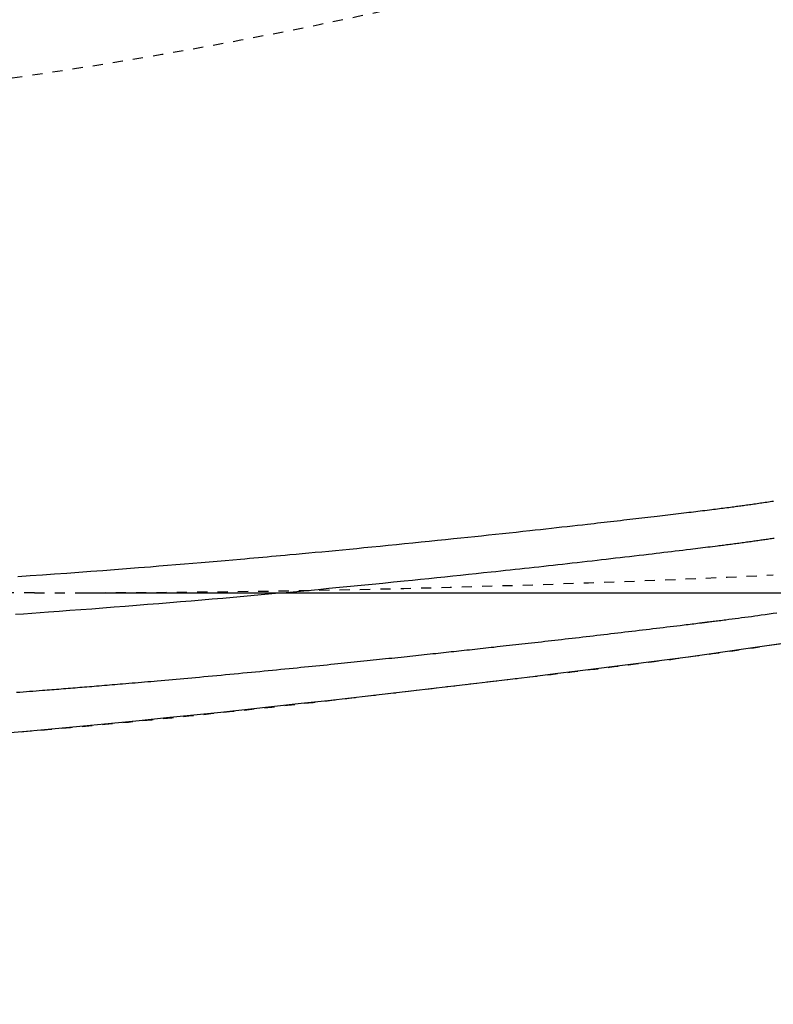
# Model space of a CAD drawing. Extents: x -81 to 1989, y 95 to 2895.
# Drawn here: x 842 to 916, y 2200 to 2297 of the extents above; entities that cross this region are included whole.
import ezdxf
from ezdxf.enums import TextEntityAlignment as Align

# ---------------------------------------------------------------- set-up
doc = ezdxf.new("R2010")
doc.units = 0
doc.header["$MEASUREMENT"] = 0
doc.linetypes.add('EXLTYPE2', pattern=[2, 1, -1])
doc.layers.get('0').update_dxf_attribs({"linetype": 'CONTINUOUS'})
for name, color, linetype in [('便器', 7, 'CONTINUOUS'), ('便座', 7, 'CONTINUOUS'), ('寸法', 7, 'CONTINUOUS')]:
    doc.layers.add(name, color=color, linetype=linetype)
doc.styles.add('EXCADDIM1', font='monotxt', dxfattribs={"width": 0.84, "bigfont": 'extfont'})
doc.styles.add('EXCADSTD', font='monotxt', dxfattribs={"bigfont": 'extfont'})
doc.styles.get("Standard").update_dxf_attribs({"font": 'monotxt', "bigfont": 'extfont'})
doc.dimstyles.get("Standard").update_dxf_attribs({"dimtxt": 0.18, "dimasz": 0.18, "dimexe": 0.18, "dimexo": 0.0625, "dimgap": 0.09, "dimtad": 0, "dimtih": 1, "dimtoh": 1, "dimdec": 4, "dimzin": 0, "dimtxsty": 'STANDARD', "dimcen": 0.09, "dimazin": 3, "dimtfac": 1, "dimtdec": 4, "dimtmove": 0, "dimatfit": 3, "dimtolj": 1, "dimtzin": 0})

# ---------------------------------------------------------------- blocks, each defined once
blk = doc.blocks.new('*D21')
at = {"layer": '寸法', "color": 3, "linetype": 'CONTINUOUS'}
for p, q in [((1128.856813, 2413.222853), (1128.856813, 2110)), ((658.856813, 2334.6), (658.856813, 2110)), ((688.856813, 2125), (658.856813, 2120)), ((1128.856813, 2120), (1098.856813, 2125)), ((658.856813, 2120), (1128.856813, 2120)), ((658.856813, 2120), (688.856813, 2115)), ((1098.856813, 2115), (1128.856813, 2120))]:
    blk.add_line(p, q, dxfattribs=at)
at = {"layer": '寸法', "color": 2, "linetype": 'CONTINUOUS', "style": 'EXCADSTD', "width": 0.84}
blk.add_text('470', height=40, dxfattribs=at).set_placement((893.856813, 2123.5), align=Align.CENTER)
blk = doc.blocks.new('_EX_NORM')
at = {"color": 0, "linetype": 'CONTINUOUS'}
for q in [(-1, 0.166667), (-1, 0), (-1, -0.166667)]:
    blk.add_line((0, 0), q, dxfattribs=at)
blk = doc.blocks.new('*D22')
at = {"layer": '寸法', "color": 3, "linetype": 'CONTINUOUS'}
for p, q in [((338.856813, 2413.222853), (338.856813, 2048)), ((1128.856813, 2159), (1128.856813, 2048)), ((368.856813, 2063), (338.856813, 2058)), ((1128.856813, 2058), (1098.856813, 2063)), ((338.856813, 2058), (1128.856813, 2058)), ((338.856813, 2058), (368.856813, 2053)), ((1098.856813, 2053), (1128.856813, 2058))]:
    blk.add_line(p, q, dxfattribs=at)
at = {"layer": '寸法', "color": 2, "linetype": 'CONTINUOUS', "style": 'EXCADSTD', "width": 0.84}
blk.add_text('790', height=40, dxfattribs=at).set_placement((733.856813, 2061.5), align=Align.CENTER)
blk = doc.blocks.new('*D29')
at = {"layer": '寸法', "color": 3, "linetype": 'CONTINUOUS'}
for p, q in [((848.856813, 2595.722853), (1260, 2595.722853)), ((1250, 2595.722853), (1245, 2565.722853)), ((1250, 2595.722853), (1250, 2240.722853)), ((1255, 2565.722853), (1250, 2595.722853)), ((1245, 2270.722853), (1250, 2240.722853)), ((1250, 2240.722853), (1255, 2270.722853)), ((848.856813, 2240.722853), (1260, 2240.722853))]:
    blk.add_line(p, q, dxfattribs=at)
at = {"layer": '寸法', "color": 2, "linetype": 'CONTINUOUS', "style": 'EXCADSTD', "width": 0.84}
blk.add_text('355', height=40, rotation=90, dxfattribs=at).set_placement((1246.5, 2418.222853), align=Align.CENTER)

msp = doc.modelspace()

# ---------------------------------------------------------------- linework, layer by layer
at = {"layer": '便器', "color": 2, "linetype": 'EXLTYPE2'}
msp.add_line((843.856813, 2240.722853), (599.30045, 2240.722853), dxfattribs=at)
for centre, radius, start, end in [((771.100094, 2786.340935), 500, 272.615281, 287.030132), ((843.856813, 3740.722853), 1500, 270, 272.774468)]:
    msp.add_arc(centre, radius, start, end, dxfattribs=at)
at = {"layer": '便座', "color": 6, "linetype": 'EXLTYPE2', "flags": 128}
msp.add_lwpolyline([(776.706205, 2223.15653), (776.70621, 2223.15653), (776.706224, 2223.15653), (776.706247, 2223.156531), (776.706277, 2223.156532), (776.706314, 2223.156533), (776.706356, 2223.156534), (776.706402, 2223.156536), (776.706453, 2223.156537), (776.706506, 2223.156539), (776.70656, 2223.15654), (776.706615, 2223.156542), (776.706698, 2223.156545), (776.70678, 2223.156547), (776.706862, 2223.15655), (776.706943, 2223.156552), (776.707025, 2223.156555), (776.707106, 2223.156557), (776.707188, 2223.15656), (776.707271, 2223.156562), (776.707354, 2223.156565), (776.707437, 2223.156568), (776.707522, 2223.156571), (776.707609, 2223.156574), (776.707697, 2223.156577), (776.707784, 2223.15658), (776.707871, 2223.156583), (776.707957, 2223.156586), (776.708042, 2223.156589), (776.708124, 2223.156591), (776.708204, 2223.156594), (776.70828, 2223.156597), (776.708352, 2223.156599), (776.70842, 2223.156602), (776.708444, 2223.156602), (776.708467, 2223.156603), (776.70849, 2223.156604), (776.708511, 2223.156605), (776.708531, 2223.156605), (776.70855, 2223.156606), (776.708568, 2223.156607), (776.708585, 2223.156607), (776.7086, 2223.156608), (776.708614, 2223.156608), (776.708627, 2223.156608), (776.708628, 2223.156608), (776.70863, 2223.156609), (776.708632, 2223.156609), (776.708634, 2223.156609), (776.708636, 2223.156609), (776.708638, 2223.156609), (776.70864, 2223.156609), (776.708643, 2223.156609), (776.708645, 2223.156609), (776.708648, 2223.156609), (776.708651, 2223.156609), (776.708654, 2223.156609), (776.708658, 2223.156609), (776.708661, 2223.15661), (776.708665, 2223.15661), (776.708669, 2223.15661), (776.708673, 2223.15661), (776.708678, 2223.15661), (776.708682, 2223.15661), (776.708686, 2223.15661), (776.708691, 2223.156611), (776.708695, 2223.156611), (776.708699, 2223.156611), (776.708703, 2223.156611), (776.708707, 2223.156611), (776.708711, 2223.156611), (776.708715, 2223.156611), (776.708719, 2223.156611), (776.708723, 2223.156612), (776.708727, 2223.156612), (776.708731, 2223.156612), (776.708735, 2223.156612), (776.708739, 2223.156612), (776.708743, 2223.156612), (776.708747, 2223.156612), (776.708751, 2223.156612), (776.708755, 2223.156613), (776.708759, 2223.156613), (776.708763, 2223.156613), (776.708767, 2223.156613), (776.708771, 2223.156613), (776.708775, 2223.156613), (776.708779, 2223.156613), (776.708782, 2223.156614), (776.708787, 2223.156614), (776.708792, 2223.156614), (776.708796, 2223.156614), (776.7088, 2223.156614), (776.708804, 2223.156614), (776.708808, 2223.156614), (776.708812, 2223.156614), (776.708816, 2223.156615), (776.70882, 2223.156615), (776.708823, 2223.156615), (776.708827, 2223.156615), (776.708836, 2223.156615), (776.708845, 2223.156616), (776.708853, 2223.156616), (776.708861, 2223.156616), (776.708869, 2223.156616), (776.708876, 2223.156617), (776.708883, 2223.156617), (776.70889, 2223.156617), (776.708897, 2223.156617), (776.708904, 2223.156617), (776.708911, 2223.156618), (776.708962, 2223.156619), (776.709019, 2223.156621), (776.709081, 2223.156623), (776.709149, 2223.156625), (776.709221, 2223.156628), (776.709297, 2223.15663), (776.709376, 2223.156633), (776.709458, 2223.156635), (776.709542, 2223.156638), (776.709628, 2223.156641), (776.709715, 2223.156644), (776.70995, 2223.156651), (776.710188, 2223.156659), (776.710427, 2223.156667), (776.710668, 2223.156675), (776.710911, 2223.156683), (776.711155, 2223.156691), (776.7114, 2223.156699), (776.711646, 2223.156707), (776.711894, 2223.156715), (776.712142, 2223.156723), (776.712391, 2223.156731), (776.712952, 2223.156749), (776.713515, 2223.156768), (776.714081, 2223.156786), (776.71465, 2223.156805), (776.71522, 2223.156823), (776.715792, 2223.156842), (776.716365, 2223.15686), (776.716939, 2223.156879), (776.717513, 2223.156898), (776.718087, 2223.156917), (776.718662, 2223.156935), (776.719809, 2223.156973), (776.720954, 2223.15701), (776.722097, 2223.157047), (776.723239, 2223.157084), (776.72438, 2223.157121), (776.725519, 2223.157159), (776.726657, 2223.157196), (776.727795, 2223.157233), (776.728932, 2223.15727), (776.730069, 2223.157307), (776.731205, 2223.157344), (776.733478, 2223.157418), (776.735751, 2223.157492), (776.738023, 2223.157566), (776.740296, 2223.15764), (776.742569, 2223.157714), (776.744842, 2223.157788), (776.747114, 2223.157862), (776.749387, 2223.157936), (776.75166, 2223.15801), (776.753933, 2223.158084), (776.756206, 2223.158159), (776.760751, 2223.158307), (776.765297, 2223.158455), (776.769842, 2223.158603), (776.774388, 2223.158751), (776.778933, 2223.1589), (776.783479, 2223.159048), (776.788024, 2223.159196), (776.79257, 2223.159344), (776.797115, 2223.159493), (776.801661, 2223.159641), (776.806206, 2223.159789), (776.815298, 2223.160086), (776.824389, 2223.160383), (776.83348, 2223.16068), (776.842571, 2223.160977), (776.851662, 2223.161274), (776.860753, 2223.161571), (776.869844, 2223.161868), (776.878935, 2223.162165), (776.888026, 2223.162462), (776.897117, 2223.16276), (776.906208, 2223.163057), (776.92439, 2223.163652), (776.942572, 2223.164247), (776.960754, 2223.164842), (776.978936, 2223.165438), (776.997118, 2223.166034), (777.0153, 2223.16663), (777.033482, 2223.167227), (777.051664, 2223.167823), (777.069846, 2223.16842), (777.088028, 2223.169017), (777.106209, 2223.169615), (777.142574, 2223.17081), (777.178938, 2223.172007), (777.215302, 2223.173204), (777.251665, 2223.174403), (777.288028, 2223.175603), (777.324391, 2223.176803), (777.360754, 2223.178005), (777.397116, 2223.179207), (777.433478, 2223.180411), (777.469839, 2223.181615), (777.5062, 2223.182821), (777.578929, 2223.185235), (777.651657, 2223.187654), (777.724382, 2223.190076), (777.797105, 2223.192502), (777.869826, 2223.194932), (777.942545, 2223.197366), (778.015261, 2223.199804), (778.087974, 2223.202246), (778.160684, 2223.204692), (778.233392, 2223.207142), (778.306096, 2223.209596), (778.45156, 2223.214517), (778.597011, 2223.219455), (778.742445, 2223.224407), (778.887864, 2223.229376), (779.033265, 2223.23436), (779.178647, 2223.239359), (779.32401, 2223.244374), (779.469352, 2223.249405), (779.614672, 2223.25445), (779.759969, 2223.259512), (779.905241, 2223.264588), (780.196315, 2223.274808), (780.487814, 2223.285111), (780.780267, 2223.295517), (781.074202, 2223.306048), (781.370145, 2223.316725), (781.668626, 2223.327568), (781.97017, 2223.338599), (782.275306, 2223.349838), (782.584562, 2223.361308), (782.898465, 2223.373029), (783.217542, 2223.385021), (783.876889, 2223.410044), (784.556798, 2223.43617), (785.254702, 2223.463317), (785.96803, 2223.491398), (786.694214, 2223.52033), (787.430686, 2223.550027), (788.174877, 2223.580406), (788.924219, 2223.61138), (789.676141, 2223.642867), (790.428077, 2223.67478), (791.177457, 2223.707035), (792.036317, 2223.744593), (792.889265, 2223.782533), (793.737214, 2223.820897), (794.581072, 2223.859726), (795.421751, 2223.899059), (796.260161, 2223.938936), (797.097213, 2223.9794), (797.933816, 2224.020489), (798.770882, 2224.062244), (799.60932, 2224.104706), (800.450042, 2224.147915), (801.299953, 2224.192223), (802.151412, 2224.237218), (803.002723, 2224.282785), (803.852193, 2224.328812), (804.698125, 2224.375185), (805.538826, 2224.421791), (806.3726, 2224.468517), (807.197753, 2224.51525), (808.012589, 2224.561876), (808.815414, 2224.608281), (809.604534, 2224.654354), (810.196558, 2224.689225), (810.780638, 2224.7239), (811.357794, 2224.758441), (811.929043, 2224.792911), (812.495406, 2224.827373), (813.0579, 2224.861891), (813.617546, 2224.896526), (814.175361, 2224.931343), (814.732365, 2224.966404), (815.289577, 2225.001773), (815.848016, 2225.037512), (816.418099, 2225.074293), (816.990102, 2225.111494), (817.563623, 2225.149088), (818.138259, 2225.187046), (818.713608, 2225.225341), (819.289266, 2225.263943), (819.864831, 2225.302826), (820.4399, 2225.341961), (821.01407, 2225.38132), (821.586939, 2225.420875), (822.158104, 2225.460598), (822.840314, 2225.508423), (823.520917, 2225.556557), (824.201335, 2225.605106), (824.882986, 2225.654179), (825.567292, 2225.703883), (826.255673, 2225.754325), (826.949551, 2225.805612), (827.650346, 2225.857852), (828.359477, 2225.911152), (829.078367, 2225.965621), (829.808435, 2226.021364), (830.920168, 2226.107035), (832.056518, 2226.195549), (833.214056, 2226.28667), (834.389356, 2226.380166), (835.578988, 2226.4758), (836.779525, 2226.573338), (837.987538, 2226.672546), (839.1996, 2226.773189), (840.412281, 2226.875032), (841.622154, 2226.97784), (842.825791, 2227.08138), (843.98516, 2227.182377), (845.136868, 2227.283996), (846.282356, 2227.386393), (847.423062, 2227.489723), (848.560423, 2227.594143), (849.695878, 2227.699806), (850.830866, 2227.806869), (851.966825, 2227.915486), (853.105194, 2228.025814), (854.24741, 2228.138006), (855.394913, 2228.25222), (856.372129, 2228.35065), (857.350327, 2228.450183), (858.325655, 2228.550357), (859.294262, 2228.650712), (860.252297, 2228.750785), (861.195908, 2228.850116), (862.121245, 2228.948244), (863.024455, 2229.044706), (863.901688, 2229.139043), (864.749092, 2229.230792), (865.562817, 2229.319492), (865.978591, 2229.365052), (866.385502, 2229.409808), (866.785182, 2229.453937), (867.179265, 2229.497616), (867.569383, 2229.541024), (867.95717, 2229.584336), (868.344258, 2229.62773), (868.732281, 2229.671384), (869.122871, 2229.715475), (869.517662, 2229.760181), (869.918287, 2229.805678), (870.350855, 2229.854936), (870.79141, 2229.905238), (871.239548, 2229.956535), (871.694861, 2230.008782), (872.156944, 2230.061933), (872.625391, 2230.11594), (873.099795, 2230.170756), (873.579751, 2230.226337), (874.064852, 2230.282634), (874.554693, 2230.339602), (875.048868, 2230.397193), (875.677111, 2230.470576), (876.311121, 2230.544801), (876.950429, 2230.619795), (877.594567, 2230.695483), (878.243067, 2230.771792), (878.89546, 2230.848648), (879.551277, 2230.925976), (880.210052, 2231.003703), (880.871314, 2231.081754), (881.534596, 2231.160057), (882.19943, 2231.238536), (882.938557, 2231.325761), (883.678966, 2231.413115), (884.420609, 2231.500602), (885.163435, 2231.588224), (885.907393, 2231.675985), (886.652432, 2231.763888), (887.398504, 2231.851934), (888.145556, 2231.940128), (888.893539, 2232.028473), (889.642402, 2232.11697), (890.392095, 2232.205624), (891.103411, 2232.289805), (891.814198, 2232.374013), (892.523225, 2232.458132), (893.229262, 2232.542046), (893.931078, 2232.62564), (894.627443, 2232.708797), (895.317127, 2232.791402), (895.9989, 2232.873338), (896.671531, 2232.95449), (897.33379, 2233.034741), (897.984447, 2233.113977), (898.472377, 2233.173682), (898.953912, 2233.232865), (899.430118, 2233.291663), (899.902066, 2233.350213), (900.370822, 2233.40865), (900.837455, 2233.467111), (901.303033, 2233.525733), (901.768624, 2233.584653), (902.235297, 2233.644007), (902.704119, 2233.703931), (903.176159, 2233.764563), (903.698672, 2233.832018), (904.22617, 2233.90049), (904.758479, 2233.969979), (905.295427, 2234.040484), (905.836843, 2234.112008), (906.382551, 2234.184551), (906.932382, 2234.258113), (907.48616, 2234.332696), (908.043715, 2234.4083), (908.604873, 2234.484925), (909.169461, 2234.562573), (909.826622, 2234.653674), (910.487846, 2234.746158), (911.152839, 2234.840036), (911.821304, 2234.935321), (912.492945, 2235.032028), (913.167467, 2235.130168), (913.844575, 2235.229754), (914.523971, 2235.3308), (915.205361, 2235.433318), (915.888449, 2235.53732), (916.572939, 2235.64282), (917.256548, 2235.749501), (917.940271, 2235.85748), (918.623122, 2235.966554), (919.304115, 2236.076517), (919.982265, 2236.187166), (920.656584, 2236.298297), (921.326088, 2236.409705), (921.989789, 2236.521186), (922.646703, 2236.632537), (923.295842, 2236.743554), (923.936222, 2236.854031), (924.441457, 2236.94187), (924.941018, 2237.029313), (925.435461, 2237.116441), (925.925343, 2237.203333), (926.411221, 2237.290069), (926.89365, 2237.376729), (927.373189, 2237.463391), (927.850392, 2237.550137), (928.325816, 2237.637046), (928.800019, 2237.724197), (929.273556, 2237.811671), (929.746771, 2237.899514), (930.220187, 2237.987833), (930.694113, 2238.076704), (931.168857, 2238.166202), (931.64473, 2238.256401), (932.12204, 2238.347377), (932.601097, 2238.439204), (933.08221, 2238.531958), (933.565689, 2238.625713), (934.051842, 2238.720544), (934.540978, 2238.816526), (935.158051, 2238.938428), (935.779418, 2239.06208), (936.404206, 2239.187311), (937.031543, 2239.313947), (937.660558, 2239.441816), (938.290377, 2239.570744), (938.920129, 2239.70056), (939.548942, 2239.83109), (940.175942, 2239.962163), (940.800259, 2240.093604), (941.421019, 2240.225242), (942.152933, 2240.381696), (942.879792, 2240.538423), (943.602786, 2240.69566), (944.323109, 2240.853646), (945.041951, 2241.012619), (945.760505, 2241.172818), (946.479962, 2241.334481), (947.201514, 2241.497846), (947.926353, 2241.663152), (948.655671, 2241.830638), (949.390659, 2242.000542), (950.431737, 2242.243024), (951.48511, 2242.490522), (952.549597, 2242.742833), (953.624015, 2242.999757), (954.707183, 2243.261091), (955.797919, 2243.526635), (956.895041, 2243.796187), (957.997368, 2244.069545), (959.103719, 2244.346508), (960.21291, 2244.626875), (961.323762, 2244.910443), (962.597993, 2245.239251), (963.872963, 2245.572101), (965.148781, 2245.90909), (966.425557, 2246.250317), (967.703401, 2246.595881), (968.982423, 2246.94588), (970.262734, 2247.300413), (971.544442, 2247.659577), (972.827659, 2248.023473), (974.112493, 2248.392197), (975.399056, 2248.765849), (976.62542, 2249.126155), (977.851517, 2249.490292), (979.075412, 2249.857535), (980.29517, 2250.227159), (981.508858, 2250.598438), (982.714542, 2250.970648), (983.910286, 2251.343064), (985.094158, 2251.714959), (986.264223, 2252.085609), (987.418547, 2252.454288), (988.555195, 2252.820272), (989.3433, 2253.075769), (990.122205, 2253.3297), (990.892413, 2253.582192), (991.65443, 2253.83337), (992.408757, 2254.083361), (993.155898, 2254.332293), (993.896357, 2254.58029), (994.630636, 2254.82748), (995.35924, 2255.073989), (996.082671, 2255.319944), (996.801434, 2255.565471), (997.367068, 2255.7595), (997.931019, 2255.953716), (998.494208, 2256.148497), (999.05756, 2256.344217), (999.621995, 2256.541252), (1000.188437, 2256.73998), (1000.757808, 2256.940776), (1001.331031, 2257.144016), (1001.909028, 2257.350077), (1002.492722, 2257.559334), (1003.083035, 2257.772163), (1003.753403, 2258.015319), (1004.432248, 2258.263135), (1005.118568, 2258.515311), (1005.811362, 2258.771545), (1006.50963, 2259.031535), (1007.21237, 2259.29498), (1007.918582, 2259.56158), (1008.627265, 2259.831031), (1009.337417, 2260.103034), (1010.048038, 2260.377286), (1010.758127, 2260.653486), (1011.471085, 2260.933059), (1012.182552, 2261.214366), (1012.892591, 2261.497477), (1013.601261, 2261.78246), (1014.308624, 2262.069382), (1015.014742, 2262.358314), (1015.719676, 2262.649322), (1016.423486, 2262.942476), (1017.126233, 2263.237844), (1017.82798, 2263.535494), (1018.528787, 2263.835494), (1019.185964, 2264.119355), (1019.842128, 2264.405244), (1020.49704, 2264.693057), (1021.150462, 2264.982687), (1021.802155, 2265.274032), (1022.451882, 2265.566986), (1023.099402, 2265.861444), (1023.744479, 2266.157302), (1024.386873, 2266.454455), (1025.026346, 2266.752798), (1025.66266, 2267.052227), (1026.208501, 2267.31115), (1026.752045, 2267.570905), (1027.293519, 2267.831592), (1027.833151, 2268.093314), (1028.371168, 2268.356174), (1028.907797, 2268.620273), (1029.443268, 2268.885714), (1029.977805, 2269.152598), (1030.511639, 2269.421027), (1031.044994, 2269.691105), (1031.578101, 2269.962932), (1032.048304, 2270.204229), (1032.517705, 2270.446532), (1032.985519, 2270.689404), (1033.450961, 2270.932408), (1033.913245, 2271.175109), (1034.371588, 2271.417071), (1034.825204, 2271.657856), (1035.273307, 2271.897028), (1035.715114, 2272.134152), (1036.149839, 2272.368791), (1036.576697, 2272.600508), (1036.939702, 2272.798644), (1037.297167, 2272.994765), (1037.650039, 2273.189373), (1037.999267, 2273.382972), (1038.345802, 2273.576065), (1038.690592, 2273.769154), (1039.034586, 2273.962744), (1039.378734, 2274.157337), (1039.723984, 2274.353437), (1040.071287, 2274.551546), (1040.42159, 2274.752169), (1040.951522, 2275.057092), (1041.489585, 2275.368424), (1042.035107, 2275.68585), (1042.587415, 2276.009058), (1043.145838, 2276.337733), (1043.709703, 2276.671564), (1044.278338, 2277.010235), (1044.851071, 2277.353434), (1045.427229, 2277.700847), (1046.006141, 2278.052162), (1046.587134, 2278.407063), (1047.417797, 2278.918644), (1048.250899, 2279.436736), (1049.086018, 2279.961202), (1049.92273, 2280.491901), (1050.760613, 2281.028693), (1051.599244, 2281.571439), (1052.438199, 2282.120001), (1053.277055, 2282.674237), (1054.115389, 2283.23401), (1054.952778, 2283.799179), (1055.7888, 2284.369605), (1056.808823, 2285.074148), (1057.826381, 2285.786403), (1058.841687, 2286.506427), (1059.854952, 2287.23428), (1060.86639, 2287.97002), (1061.876213, 2288.713705), (1062.884635, 2289.465393), (1063.891868, 2290.225145), (1064.898125, 2290.993018), (1065.903619, 2291.76907), (1066.908562, 2292.55336), (1067.969683, 2293.390802), (1069.028946, 2294.236281), (1070.084872, 2295.088574), (1071.135979, 2295.946455), (1072.180786, 2296.808702), (1073.217814, 2297.674089), (1074.245582, 2298.541393), (1075.26261, 2299.40939), (1076.267416, 2300.276854), (1077.258521, 2301.142563), (1078.234444, 2302.005291), (1079.010143, 2302.69869), (1079.776322, 2303.390581), (1080.534305, 2304.082192), (1081.28542, 2304.774753), (1082.030992, 2305.469491), (1082.772349, 2306.167637), (1083.510815, 2306.870418), (1084.247718, 2307.579064), (1084.984383, 2308.294803), (1085.722137, 2309.018864), (1086.462307, 2309.752475), (1087.096854, 2310.38697), (1087.732154, 2311.027124), (1088.366229, 2311.670731), (1088.997103, 2312.315589), (1089.622798, 2312.959493), (1090.241339, 2313.600241), (1090.850749, 2314.235627), (1091.44905, 2314.863449), (1092.034267, 2315.481503), (1092.604423, 2316.087585), (1093.15754, 2316.67949), (1093.495266, 2317.042947), (1093.826715, 2317.401317), (1094.153093, 2317.755961), (1094.475609, 2318.108241), (1094.79547, 2318.459517), (1095.113884, 2318.811151), (1095.432057, 2319.164503), (1095.751197, 2319.520935), (1096.072512, 2319.881807), (1096.397208, 2320.248481), (1096.726494, 2320.622317), (1097.088975, 2321.036038), (1097.457306, 2321.458722), (1097.830547, 2321.889355), (1098.207762, 2322.326919), (1098.588012, 2322.770397), (1098.970357, 2323.218773), (1099.353861, 2323.67103), (1099.737585, 2324.126153), (1100.12059, 2324.583123), (1100.501938, 2325.040926), (1100.880692, 2325.498543), (1101.251799, 2325.949941), (1101.62007, 2326.401044), (1101.986118, 2326.852732), (1102.350557, 2327.305884), (1102.714002, 2327.761378), (1103.077067, 2328.220094), (1103.440366, 2328.682911), (1103.804513, 2329.150708), (1104.170122, 2329.624365), (1104.537809, 2330.104759), (1104.908186, 2330.59277), (1105.310168, 2331.127024), (1105.714584, 2331.669197), (1106.12004, 2332.217368), (1106.525142, 2332.769614), (1106.928495, 2333.324013), (1107.328706, 2333.878644), (1107.72438, 2334.431583), (1108.114122, 2334.980908), (1108.496539, 2335.524698), (1108.870236, 2336.061031), (1109.233818, 2336.587983), (1109.480568, 2336.94877), (1109.722389, 2337.305017), (1109.959939, 2337.657667), (1110.193875, 2338.007665), (1110.424852, 2338.355955), (1110.653529, 2338.703481), (1110.880561, 2339.051187), (1111.106606, 2339.400018), (1111.33232, 2339.750917), (1111.55836, 2340.104829), (1111.785382, 2340.462698), (1111.983724, 2340.777243), (1112.182871, 2341.094766), (1112.382392, 2341.414548), (1112.581853, 2341.735869), (1112.780823, 2342.058009), (1112.97887, 2342.38025), (1113.175563, 2342.701873), (1113.37047, 2343.022157), (1113.563158, 2343.340383), (1113.753195, 2343.655833), (1113.940151, 2343.967786), (1114.082578, 2344.206578), (1114.223094, 2344.443203), (1114.361892, 2344.678023), (1114.499169, 2344.911398), (1114.635119, 2345.14369), (1114.769936, 2345.375259), (1114.903817, 2345.606466), (1115.036955, 2345.837672), (1115.169545, 2346.069239), (1115.301784, 2346.301526), (1115.433864, 2346.534896), (1115.578107, 2346.791316), (1115.722415, 2347.049458), (1115.866812, 2347.309323), (1116.011319, 2347.570914), (1116.155959, 2347.834231), (1116.300752, 2348.099276), (1116.445721, 2348.366051), (1116.590888, 2348.634557), (1116.736275, 2348.904795), (1116.881903, 2349.176768), (1117.027795, 2349.450477), (1117.216125, 2349.805594), (1117.404786, 2350.16339), (1117.593635, 2350.523662), (1117.78253, 2350.886206), (1117.971328, 2351.250818), (1118.159886, 2351.617294), (1118.348063, 2351.985432), (1118.535715, 2352.355026), (1118.7227, 2352.725874), (1118.908875, 2353.097772), (1119.094097, 2353.470515), (1119.3185, 2353.925959), (1119.541401, 2354.382729), (1119.762927, 2354.841199), (1119.983204, 2355.301739), (1120.202358, 2355.764724), (1120.420517, 2356.230524), (1120.637806, 2356.699511), (1120.854352, 2357.172059), (1121.070281, 2357.648539), (1121.285719, 2358.129324), (1121.500793, 2358.614784), (1121.751458, 2359.187597), (1122.001412, 2359.766234), (1122.250268, 2360.349639), (1122.49764, 2360.936756), (1122.74314, 2361.52653), (1122.986382, 2362.117906), (1123.226978, 2362.709827), (1123.464541, 2363.301238), (1123.698686, 2363.891085), (1123.929024, 2364.47831), (1124.15517, 2365.061859), (1124.342568, 2365.550939), (1124.526804, 2366.036868), (1124.70798, 2366.519862), (1124.886197, 2367.000142), (1125.061558, 2367.477926), (1125.234162, 2367.953433), (1125.404113, 2368.426882), (1125.571511, 2368.898492), (1125.736459, 2369.368483), (1125.899057, 2369.837073), (1126.059407, 2370.304481), (1126.185403, 2370.675533), (1126.310072, 2371.046043), (1126.433444, 2371.416073), (1126.55555, 2371.785691), (1126.676421, 2372.154961), (1126.796087, 2372.523948), (1126.914578, 2372.892719), (1127.031926, 2373.261337), (1127.148161, 2373.62987), (1127.263313, 2373.998382), (1127.377413, 2374.366938), (1127.470209, 2374.669224), (1127.56231, 2374.971548), (1127.653711, 2375.273874), (1127.744403, 2375.576165), (1127.83438, 2375.878388), (1127.923634, 2376.180504), (1128.012159, 2376.482478), (1128.099947, 2376.784275), (1128.186991, 2377.085859), (1128.273285, 2377.387193), (1128.35882, 2377.688241), (1128.432921, 2377.950995), (1128.506473, 2378.213643), (1128.579506, 2378.476326), (1128.652056, 2378.739183), (1128.724156, 2379.002355), (1128.795838, 2379.26598), (1128.867136, 2379.5302), (1128.938084, 2379.795153), (1129.008715, 2380.060979), (1129.079062, 2380.327819), (1129.149159, 2380.595813), (1129.219138, 2380.865482), (1129.288871, 2381.136341), (1129.358329, 2381.408286), (1129.427484, 2381.681208), (1129.496307, 2381.955001), (1129.56477, 2382.22956), (1129.632844, 2382.504778), (1129.7005, 2382.780547), (1129.767711, 2383.056763), (1129.834447, 2383.333318), (1129.90068, 2383.610107), (1129.966518, 2383.887599), (1130.031823, 2384.165218), (1130.096594, 2384.442961), (1130.160832, 2384.720827), (1130.224536, 2384.998815), (1130.287707, 2385.276924), (1130.350345, 2385.555152), (1130.41245, 2385.833498), (1130.474021, 2386.11196), (1130.53506, 2386.390538), (1130.595565, 2386.66923), (1130.655685, 2386.948723), (1130.71527, 2387.228328), (1130.774321, 2387.508045), (1130.832838, 2387.787872), (1130.890823, 2388.06781), (1130.948274, 2388.347857), (1131.005194, 2388.628013), (1131.061583, 2388.908277), (1131.117441, 2389.188648), (1131.17277, 2389.469125), (1131.227569, 2389.749708), (1131.282012, 2390.031296), (1131.335922, 2390.312988), (1131.3893, 2390.594785), (1131.442143, 2390.876686), (1131.494452, 2391.158689), (1131.546225, 2391.440794), (1131.597463, 2391.723001), (1131.648165, 2392.005309), (1131.698329, 2392.287717), (1131.747956, 2392.570224), (1131.797045, 2392.85283), (1131.845773, 2393.136578), (1131.893958, 2393.420424), (1131.9416, 2393.704367), (1131.988699, 2393.988407), (1132.035255, 2394.272542), (1132.081267, 2394.556772), (1132.126735, 2394.841095), (1132.17166, 2395.125512), (1132.216041, 2395.410021), (1132.259878, 2395.694621), (1132.303171, 2395.979311), (1132.346073, 2396.265117), (1132.388426, 2396.551011), (1132.430232, 2396.836993), (1132.471489, 2397.12306), (1132.512199, 2397.409212), (1132.552361, 2397.695446), (1132.591975, 2397.981762), (1132.631041, 2398.268158), (1132.66956, 2398.554632), (1132.707531, 2398.841183), (1132.744955, 2399.127809), (1132.781929, 2399.415272), (1132.818352, 2399.702808), (1132.854224, 2399.990414), (1132.889545, 2400.278091), (1132.924314, 2400.565836), (1132.958531, 2400.853648), (1132.992196, 2401.141525), (1133.025309, 2401.429466), (1133.057868, 2401.717469), (1133.089874, 2402.005534), (1133.121327, 2402.293657), (1133.152268, 2402.582242), (1133.182654, 2402.870883), (1133.212483, 2403.15958), (1133.241756, 2403.448331), (1133.270472, 2403.737135), (1133.298631, 2404.025991), (1133.326232, 2404.314896), (1133.353276, 2404.603851), (1133.379761, 2404.892853), (1133.405688, 2405.181902), (1133.431056, 2405.470996), (1133.455873, 2405.760241), (1133.480131, 2406.04953), (1133.503828, 2406.33886), (1133.526965, 2406.628231), (1133.549539, 2406.917642), (1133.571551, 2407.207093), (1133.593001, 2407.496581), (1133.613888, 2407.786107), (1133.634211, 2408.075669), (1133.65397, 2408.365267), (1133.673165, 2408.654899), (1133.691794, 2408.944584), (1133.709871, 2409.2346), (1133.727409, 2409.525248), (1133.744418, 2409.816825), (1133.760913, 2410.109629), (1133.776906, 2410.403961), (1133.792409, 2410.700117), (1133.807434, 2410.998397), (1133.821995, 2411.2991), (1133.836104, 2411.602523), (1133.849773, 2411.908966), (1133.863002, 2412.218503), (1133.875753, 2412.530698), (1133.887976, 2412.84489), (1133.899622, 2413.160421), (1133.910639, 2413.476631), (1133.920978, 2413.792861), (1133.930587, 2414.108451), (1133.939417, 2414.422742), (1133.947417, 2414.735075), (1133.954536, 2415.04479), (1133.960726, 2415.351227), (1133.964319, 2415.553406), (1133.967515, 2415.753993), (1133.970355, 2415.95315), (1133.972879, 2416.151033), (1133.975124, 2416.347803), (1133.977132, 2416.543617), (1133.978942, 2416.738635), (1133.980594, 2416.933016), (1133.982126, 2417.126918), (1133.98358, 2417.3205), (1133.984993, 2417.513921), (1133.985695, 2417.610332), (1133.986384, 2417.705145), (1133.987051, 2417.796761), (1133.987683, 2417.883584), (1133.988268, 2417.964014), (1133.988795, 2418.036454), (1133.989252, 2418.099307), (1133.989628, 2418.150973), (1133.989911, 2418.189857), (1133.990089, 2418.214358), (1133.990151, 2418.222881)], dxfattribs=at)
at = {"layer": '便座', "color": 6, "linetype": 'CONTINUOUS', "flags": 128}
for points in [[(842.219788, 2242.334654), (843.440358, 2242.416805), (844.64986, 2242.499795), (845.849624, 2242.583694), (847.040982, 2242.668574), (848.225267, 2242.754504), (849.403809, 2242.841554), (850.577942, 2242.929794), (851.748996, 2243.019294), (852.918303, 2243.110124), (854.087196, 2243.202355), (855.257006, 2243.296057), (856.095932, 2243.364088), (856.933995, 2243.4327), (857.769175, 2243.501687), (858.599456, 2243.570839), (859.422818, 2243.639947), (860.237244, 2243.708803), (861.040717, 2243.777199), (861.831217, 2243.844927), (862.606727, 2243.911776), (863.36523, 2243.97754), (864.104706, 2244.04201), (864.553654, 2244.081323), (864.996203, 2244.120216), (865.434063, 2244.158851), (865.868941, 2244.197387), (866.30255, 2244.235984), (866.736597, 2244.274802), (867.172794, 2244.314002), (867.612849, 2244.353743), (868.058472, 2244.394186), (868.511374, 2244.43549), (868.973263, 2244.477816), (869.572396, 2244.533008), (870.1874, 2244.589983), (870.817025, 2244.648633), (871.460017, 2244.708851), (872.115127, 2244.770529), (872.781102, 2244.833557), (873.456691, 2244.897828), (874.140641, 2244.963234), (874.831702, 2245.029667), (875.528622, 2245.097019), (876.230149, 2245.165181), (877.027099, 2245.243065), (877.827523, 2245.321762), (878.63061, 2245.401188), (879.435547, 2245.48126), (880.241522, 2245.561894), (881.047725, 2245.643007), (881.853343, 2245.724513), (882.657565, 2245.80633), (883.459579, 2245.888374), (884.258573, 2245.970561), (885.053735, 2246.052806), (885.746231, 2246.124806), (886.435467, 2246.196813), (887.121745, 2246.268854), (887.805362, 2246.340955), (888.48662, 2246.413143), (889.165819, 2246.485443), (889.843256, 2246.557882), (890.519234, 2246.630486), (891.194051, 2246.703283), (891.868006, 2246.776297), (892.541401, 2246.849556), (893.071615, 2246.907449), (893.601018, 2246.965435), (894.128964, 2247.023441), (894.654802, 2247.081391), (895.177887, 2247.13921), (895.697569, 2247.196826), (896.213201, 2247.254162), (896.724134, 2247.311144), (897.22972, 2247.367699), (897.729313, 2247.42375), (898.222262, 2247.479224), (898.548966, 2247.516085), (898.873009, 2247.552724), (899.195008, 2247.589213), (899.515581, 2247.625623), (899.835345, 2247.662026), (900.15492, 2247.698492), (900.474922, 2247.735095), (900.79597, 2247.771904), (901.118681, 2247.808992), (901.443673, 2247.846429), (901.771565, 2247.884288), (902.06075, 2247.91775), (902.352377, 2247.951561), (902.646202, 2247.985696), (902.941982, 2248.020129), (903.239473, 2248.054833), (903.538434, 2248.089782), (903.838621, 2248.124951), (904.139792, 2248.160312), (904.441702, 2248.19584), (904.74411, 2248.231508), (905.046773, 2248.267291), (905.309221, 2248.298389), (905.571685, 2248.329551), (905.834172, 2248.360775), (906.096689, 2248.392059), (906.359244, 2248.423401), (906.621844, 2248.454799), (906.884497, 2248.486251), (907.147208, 2248.517754), (907.409987, 2248.549307), (907.67284, 2248.580908), (907.935774, 2248.612554), (908.160931, 2248.639681), (908.386146, 2248.66685), (908.611412, 2248.694068), (908.836723, 2248.721345), (909.06207, 2248.748689), (909.287448, 2248.776111), (909.51285, 2248.803618), (909.738268, 2248.83122), (909.963696, 2248.858926), (910.189127, 2248.886745), (910.414554, 2248.914686), (910.601753, 2248.937989), (910.788775, 2248.961367), (910.975452, 2248.984805), (911.161614, 2249.008288), (911.347093, 2249.031801), (911.531719, 2249.055329), (911.715324, 2249.078857), (911.897738, 2249.10237), (912.078792, 2249.125852), (912.258318, 2249.149289), (912.436147, 2249.172665), (912.57608, 2249.19118), (912.715057, 2249.209676), (912.853298, 2249.22818), (912.991024, 2249.246723), (913.128457, 2249.265331), (913.265815, 2249.284033), (913.403321, 2249.302858), (913.541195, 2249.321834), (913.679657, 2249.340989), (913.818929, 2249.360352), (913.95923, 2249.379952), (914.1095, 2249.401042), (914.261056, 2249.422414), (914.413772, 2249.444049), (914.567523, 2249.465929), (914.722185, 2249.488039), (914.877632, 2249.510359), (915.033741, 2249.532873), (915.190386, 2249.555564), (915.347443, 2249.578413), (915.504787, 2249.601403), (915.662293, 2249.624518), (915.829073, 2249.649103), (915.995864, 2249.673802), (916.162634, 2249.698608), (916.329352, 2249.723517), (916.495988, 2249.748521)], [(842.002891, 2238.619543), (842.80357, 2238.675207), (843.610017, 2238.732009), (844.423954, 2238.790066), (845.2471, 2238.849491), (846.291828, 2238.92589), (847.351342, 2239.004421), (848.423311, 2239.084892), (849.505407, 2239.16711), (850.5953, 2239.250882), (851.69066, 2239.336017), (852.789158, 2239.422322), (853.888463, 2239.509604), (854.986246, 2239.597671), (856.080178, 2239.686331), (857.167929, 2239.775391), (858.218696, 2239.862294), (859.262816, 2239.949528), (860.3017, 2240.037229), (861.336757, 2240.125531), (862.369399, 2240.21457), (863.401034, 2240.30448), (864.433073, 2240.395396), (865.466927, 2240.487453), (866.504004, 2240.580786), (867.545715, 2240.675531), (868.593471, 2240.771821), (869.63612, 2240.868616), (870.684833, 2240.966917), (871.73839, 2241.066589), (872.795572, 2241.167495), (873.855158, 2241.269499), (874.915929, 2241.372465), (875.976664, 2241.476257), (877.036143, 2241.580739), (878.093146, 2241.685774), (879.146454, 2241.791227), (880.194846, 2241.896961), (881.005123, 2241.979206), (881.810908, 2242.061441), (882.61141, 2242.143566), (883.405839, 2242.225483), (884.193405, 2242.307094), (884.973319, 2242.3883), (885.744792, 2242.469004), (886.507032, 2242.549105), (887.25925, 2242.628506), (888.000657, 2242.707109), (888.730463, 2242.784815), (889.207931, 2242.835835), (889.681013, 2242.886537), (890.150773, 2242.937041), (890.618276, 2242.987468), (891.084587, 2243.037937), (891.550771, 2243.08857), (892.017891, 2243.139486), (892.487013, 2243.190806), (892.959202, 2243.242649), (893.435521, 2243.295135), (893.917035, 2243.348386), (894.372241, 2243.3989), (894.832543, 2243.450147), (895.297579, 2243.502088), (895.766982, 2243.554683), (896.240389, 2243.607894), (896.717434, 2243.661683), (897.197753, 2243.716009), (897.680982, 2243.770836), (898.166755, 2243.826122), (898.654708, 2243.88183), (899.144476, 2243.937921), (899.599456, 2243.990186), (900.055567, 2244.042733), (900.512694, 2244.095548), (900.970722, 2244.148617), (901.429539, 2244.201928), (901.889029, 2244.255466), (902.349078, 2244.309218), (902.809573, 2244.363171), (903.270399, 2244.417312), (903.731442, 2244.471626), (904.192587, 2244.526101), (904.57228, 2244.571065), (904.951707, 2244.616098), (905.330611, 2244.66117), (905.708735, 2244.706251), (906.085821, 2244.751309), (906.461611, 2244.796316), (906.835847, 2244.84124), (907.208273, 2244.886051), (907.57863, 2244.930719), (907.946661, 2244.975214), (908.312109, 2245.019504), (908.562007, 2245.049856), (908.810472, 2245.080093), (909.057418, 2245.110211), (909.302758, 2245.140208), (909.546406, 2245.17008), (909.788274, 2245.199823), (910.028277, 2245.229433), (910.266326, 2245.258907), (910.502337, 2245.288241), (910.736222, 2245.317432), (910.967895, 2245.346476), (911.120862, 2245.365729), (911.273077, 2245.384955), (911.424808, 2245.404193), (911.576322, 2245.42348), (911.727886, 2245.442857), (911.879766, 2245.462363), (912.03223, 2245.482036), (912.185545, 2245.501916), (912.339977, 2245.522041), (912.495794, 2245.542451), (912.653262, 2245.563184), (912.798036, 2245.582341), (912.944203, 2245.601775), (913.091571, 2245.621461), (913.239945, 2245.641377), (913.389132, 2245.661498), (913.53894, 2245.681802), (913.689176, 2245.702265), (913.839645, 2245.722863), (913.990155, 2245.743572), (914.140513, 2245.76437), (914.290526, 2245.785233), (914.425103, 2245.804048), (914.559262, 2245.822899), (914.693021, 2245.841791), (914.8264, 2245.860727), (914.959415, 2245.87971), (915.092086, 2245.898744), (915.22443, 2245.917832), (915.356466, 2245.936977), (915.488212, 2245.956184), (915.619688, 2245.975455), (915.75091, 2245.994794), (915.88189, 2246.014203), (916.01268, 2246.033689), (916.143326, 2246.05326), (916.273872, 2246.072921), (916.404363, 2246.09268), (916.534844, 2246.112541)], [(909.899449, 2237.845645), (909.902379, 2237.846004), (909.910835, 2237.84704), (909.924323, 2237.848694), (909.942345, 2237.850903), (909.964404, 2237.853607), (909.990005, 2237.856746), (910.01865, 2237.860257), (910.049843, 2237.864081), (910.083088, 2237.868157), (910.117888, 2237.872423), (910.153746, 2237.876818), (910.279841, 2237.892278), (910.411942, 2237.908486), (910.54958, 2237.925396), (910.69229, 2237.942963), (910.839606, 2237.961141), (910.99106, 2237.979885), (911.146188, 2237.999149), (911.304523, 2238.018888), (911.465598, 2238.039057), (911.628948, 2238.05961), (911.794105, 2238.080501), (912.098595, 2238.11933), (912.407055, 2238.159076), (912.719002, 2238.199683), (913.03395, 2238.241094), (913.351416, 2238.283253), (913.670913, 2238.326104), (913.991958, 2238.369591), (914.314065, 2238.413656), (914.63675, 2238.458245), (914.959528, 2238.5033), (915.281915, 2238.548766), (915.668485, 2238.603911), (916.053707, 2238.65954), (916.4375, 2238.715628), (916.819784, 2238.772147)], [(842.116099, 2230.948447), (842.437417, 2230.972822), (842.757744, 2230.997208), (843.076847, 2231.021586), (843.394495, 2231.045938), (843.710457, 2231.070244), (844.024502, 2231.094485), (844.336397, 2231.118643), (844.645912, 2231.142697), (844.879651, 2231.160917), (845.112122, 2231.179086), (845.343567, 2231.197223), (845.57423, 2231.215348), (845.804353, 2231.233479), (846.034179, 2231.251636), (846.26395, 2231.269839), (846.49391, 2231.288107), (846.724302, 2231.306458), (846.955368, 2231.324912), (847.18735, 2231.34349), (847.414549, 2231.361731), (847.642754, 2231.380099), (847.871872, 2231.398587), (848.101808, 2231.417188), (848.332466, 2231.435893), (848.563752, 2231.454695), (848.79557, 2231.473587), (849.027827, 2231.49256), (849.260427, 2231.511608), (849.493276, 2231.530723), (849.726278, 2231.549897), (849.980241, 2231.57085), (850.234317, 2231.591869), (850.488549, 2231.612956), (850.742981, 2231.634117), (850.997656, 2231.655355), (851.252617, 2231.676674), (851.507908, 2231.698078), (851.763571, 2231.719571), (852.01965, 2231.741157), (852.276189, 2231.76284), (852.533231, 2231.784623), (852.839306, 2231.810637), (853.146136, 2231.836798), (853.453707, 2231.863105), (853.762005, 2231.889557), (854.071013, 2231.916153), (854.380717, 2231.942892), (854.691103, 2231.969773), (855.002154, 2231.996796), (855.313857, 2232.02396), (855.626196, 2232.051263), (855.939156, 2232.078705), (856.310859, 2232.111407), (856.683417, 2232.144304), (857.056834, 2232.177397), (857.431113, 2232.210687), (857.806257, 2232.244174), (858.18227, 2232.277861), (858.559155, 2232.311747), (858.936916, 2232.345834), (859.315557, 2232.380123), (859.695079, 2232.414615), (860.075488, 2232.449311), (860.499812, 2232.488157), (860.925062, 2232.527242), (861.351065, 2232.566548), (861.777646, 2232.60606), (862.204631, 2232.645763), (862.631846, 2232.68564), (863.059115, 2232.725676), (863.486266, 2232.765854), (863.913122, 2232.806159), (864.339511, 2232.846574), (864.765257, 2232.887085), (865.180788, 2232.926775), (865.595564, 2232.96654), (866.009608, 2233.00638), (866.422947, 2233.046295), (866.835605, 2233.086286), (867.247607, 2233.12635), (867.658978, 2233.166489), (868.069743, 2233.206703), (868.479928, 2233.24699), (868.889556, 2233.287351), (869.298654, 2233.327786), (869.671833, 2233.364779), (870.044518, 2233.401823), (870.416635, 2233.438911), (870.788111, 2233.476032), (871.158874, 2233.513179), (871.52885, 2233.550341), (871.897966, 2233.587509), (872.266151, 2233.624675), (872.63333, 2233.66183), (872.999431, 2233.698963), (873.364381, 2233.736067), (873.684081, 2233.768641), (874.002992, 2233.801201), (874.321272, 2233.833761), (874.639076, 2233.866339), (874.956563, 2233.898948), (875.273887, 2233.931606), (875.591207, 2233.964327), (875.908678, 2233.997128), (876.226458, 2234.030023), (876.544703, 2234.063029), (876.863569, 2234.09616), (877.163871, 2234.127419), (877.4648, 2234.158795), (877.766294, 2234.190283), (878.068291, 2234.221874), (878.370731, 2234.253563), (878.673553, 2234.285343), (878.976696, 2234.317205), (879.280098, 2234.349144), (879.583699, 2234.381153), (879.887436, 2234.413224), (880.19125, 2234.445351), (880.474977, 2234.475396), (880.758619, 2234.505473), (881.042079, 2234.535571), (881.325259, 2234.565679), (881.608062, 2234.595787), (881.89039, 2234.625884), (882.172145, 2234.65596), (882.45323, 2234.686003), (882.733548, 2234.716004), (883.013, 2234.745951), (883.291489, 2234.775833), (883.548219, 2234.803416), (883.804147, 2234.830946), (884.059379, 2234.858435), (884.31402, 2234.885895), (884.568177, 2234.913337), (884.821954, 2234.940773), (885.075459, 2234.968215), (885.328796, 2234.995673), (885.582071, 2235.02316), (885.83539, 2235.050687), (886.08886, 2235.078266), (886.352222, 2235.106959), (886.615919, 2235.135727), (886.880009, 2235.164577), (887.14455, 2235.193516), (887.409601, 2235.22255), (887.67522, 2235.251687), (887.941466, 2235.280934), (888.208399, 2235.310296), (888.476075, 2235.339782), (888.744555, 2235.369398), (889.013896, 2235.39915), (889.316608, 2235.432639), (889.620353, 2235.466296), (889.925006, 2235.500108), (890.230446, 2235.534063), (890.536549, 2235.568148), (890.843194, 2235.602351), (891.150258, 2235.63666), (891.457618, 2235.671062), (891.765151, 2235.705544), (892.072735, 2235.740095), (892.380248, 2235.774701), (892.709035, 2235.811773), (893.037664, 2235.848902), (893.366201, 2235.886095), (893.694711, 2235.92336), (894.023259, 2235.960703), (894.35191, 2235.998132), (894.680729, 2236.035655), (895.009781, 2236.073279), (895.339132, 2236.111011), (895.668845, 2236.148859), (895.998987, 2236.18683), (896.345639, 2236.226778), (896.692759, 2236.266863), (897.040275, 2236.307076), (897.388112, 2236.347412), (897.736197, 2236.387862), (898.084457, 2236.428419), (898.432819, 2236.469077), (898.781208, 2236.509827), (899.12955, 2236.550664), (899.477774, 2236.59158), (899.825804, 2236.632567), (900.166293, 2236.672757), (900.506842, 2236.713036), (900.847768, 2236.75343), (901.189388, 2236.793964), (901.532016, 2236.834667), (901.875971, 2236.875564), (902.221567, 2236.916682), (902.569121, 2236.958048), (902.918949, 2236.999687), (903.271368, 2237.041627), (903.626693, 2237.083893), (903.961536, 2237.123702), (904.298521, 2237.16376), (904.636974, 2237.20401), (904.976221, 2237.244393), (905.31559, 2237.28485), (905.654406, 2237.325322), (905.991997, 2237.365752), (906.327689, 2237.40608), (906.660808, 2237.446248), (906.99068, 2237.486197), (907.316634, 2237.525868), (907.514885, 2237.550104), (907.711306, 2237.574193), (907.905804, 2237.598116), (908.098287, 2237.621853), (908.288662, 2237.645384), (908.476836, 2237.66869), (908.662717, 2237.691751), (908.846213, 2237.714547), (909.02723, 2237.737059), (909.205675, 2237.759267), (909.381458, 2237.781152), (909.452964, 2237.790055), (909.522897, 2237.798762), (909.590155, 2237.807136), (909.653633, 2237.815039), (909.712228, 2237.822334), (909.764836, 2237.828884), (909.810354, 2237.834552), (909.847678, 2237.839199), (909.875704, 2237.842688), (909.893329, 2237.844883), (909.899449, 2237.845645)], [(917.193827, 2235.726008), (915.366841, 2235.445713), (913.547083, 2235.174935), (911.732884, 2234.912752), (909.922573, 2234.658247), (908.114481, 2234.410499), (906.306938, 2234.168588), (904.498274, 2233.931595), (902.686818, 2233.6986), (900.870902, 2233.468684), (899.048854, 2233.240928), (897.219005, 2233.014411), (895.031721, 2232.745735), (892.832243, 2232.477687), (890.621762, 2232.210444), (888.401472, 2231.944182), (886.172564, 2231.679078), (883.936231, 2231.415306), (881.693665, 2231.153044), (879.446058, 2230.892467), (877.194603, 2230.633752), (874.940493, 2230.377075), (872.684918, 2230.122613), (870.067855, 2229.830476), (867.446768, 2229.541639), (864.817998, 2229.256188), (862.177886, 2228.974207), (859.522774, 2228.695783), (856.849002, 2228.421), (854.152911, 2228.149943), (851.430843, 2227.882698), (848.679138, 2227.61935), (845.894138, 2227.359984), (843.072183, 2227.104686), (839.812208, 2226.819208)]]:
    msp.add_lwpolyline(points, dxfattribs=at)

# ---------------------------------------------------------------- dimensions: what is measured, and where the dimension line sits
at = {"layer": '寸法', "color": 3, "linetype": 'CONTINUOUS'}
dim = msp.add_linear_dim(base=(1250, 2240.722853), p1=(843.856813, 2595.722853), p2=(843.856813, 2240.722853), angle=90, dimstyle='STANDARD', override={"dimtxt": 40, "dimasz": 30, "dimexe": 10, "dimexo": 5, "dimgap": 3.5, "dimtad": 1, "dimjust": 0, "dimtih": 0, "dimtoh": 0, "dimdec": 2, "dimzin": 8, "dimtxsty": 'EXCADDIM1', "dimblk1": '_EX_NORM', "dimblk2": '_EX_NORM', "dimsah": 1, "dimse1": 0, "dimse2": 0, "dimclrd": 3, "dimclre": 3, "dimclrt": 2, "dimtmove": 2}, dxfattribs=at)
dim.commit()
dim.dimension.update_dxf_attribs({"geometry": '*D29', "text_midpoint": (1226.5, 2418.222853), "dimtype": 160})
for base, p1, p2, override, picture, middle in [((1128.856813, 2058), (338.856813, 2418.222853), (1128.856813, 2164), {"dimtxt": 40, "dimasz": 30, "dimexe": 10, "dimexo": 5, "dimgap": 3.5, "dimtad": 1, "dimjust": 0, "dimtih": 0, "dimtoh": 0, "dimdec": 2, "dimzin": 8, "dimtxsty": 'EXCADDIM1', "dimblk1": '_EX_NORM', "dimblk2": '_EX_NORM', "dimsah": 1, "dimse1": 0, "dimse2": 0, "dimclrd": 3, "dimclre": 3, "dimclrt": 2, "dimtmove": 2}, '*D22', (733.856813, 2081.5)), ((1128.856813, 2120), (658.856813, 2348.222853), (1128.856813, 2418.222853), {"dimtxt": 40, "dimasz": 30, "dimexe": 10, "dimexo": 13.622853, "dimgap": 3.5, "dimtad": 1, "dimjust": 0, "dimtih": 0, "dimtoh": 0, "dimdec": 2, "dimzin": 8, "dimtxsty": 'EXCADDIM1', "dimblk1": '_EX_NORM', "dimblk2": '_EX_NORM', "dimsah": 1, "dimse1": 0, "dimse2": 0, "dimclrd": 3, "dimclre": 3, "dimclrt": 2, "dimtmove": 2}, '*D21', (893.856813, 2143.5))]:
    dim = msp.add_linear_dim(base=base, p1=p1, p2=p2, dimstyle='STANDARD', override=override, dxfattribs=at)
    dim.commit()
    dim.dimension.update_dxf_attribs({"geometry": picture, "text_midpoint": middle, "dimtype": 160})

doc.saveas('drawing.dxf')
